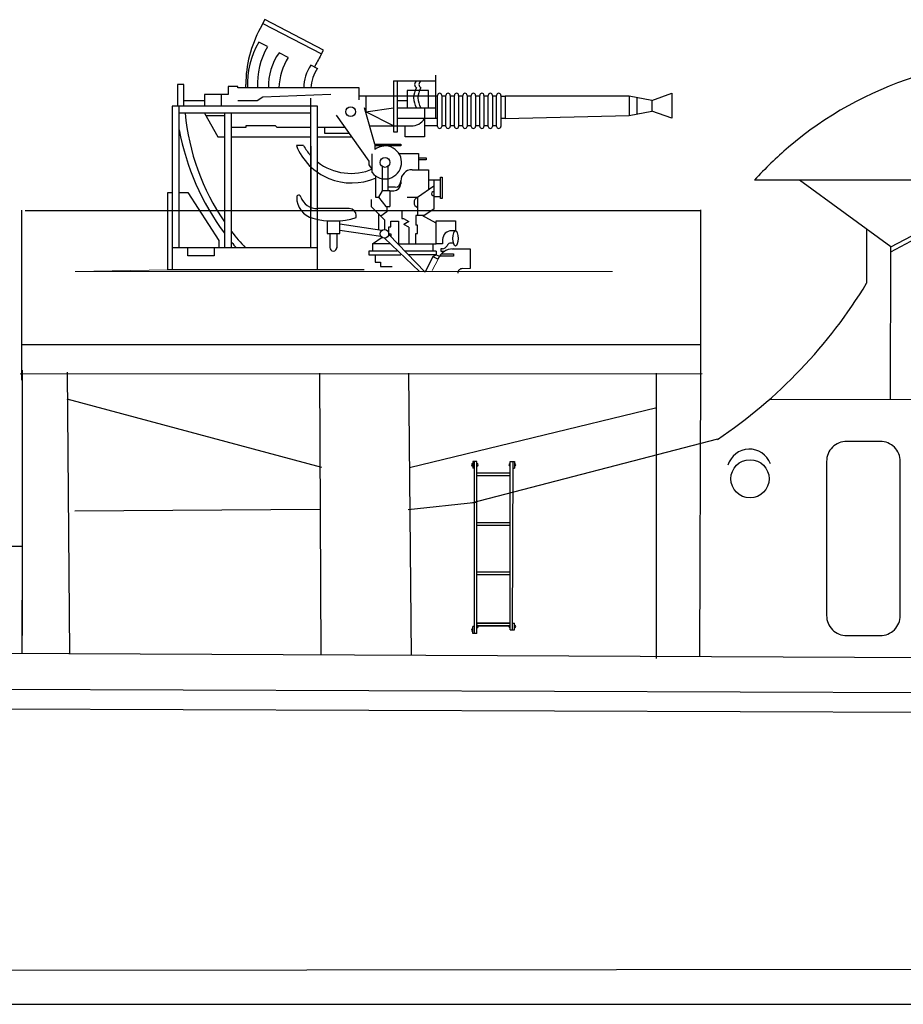
# Model space of a CAD drawing. Extents: x 11101 to 19851, y -12870 to -10052.
# Drawn here: x 14947 to 14966, y -12714 to -12693 of the extents above; entities that cross this region are included whole.
import ezdxf

# ---------------------------------------------------------------- set-up
doc = ezdxf.new("R2010")
doc.units = 0
doc.layers.get('0').update_dxf_attribs({"linetype": 'CONTINUOUS'})
doc.layers.add('1', color=7, linetype='CONTINUOUS')

# ---------------------------------------------------------------- blocks, each defined once
blk = doc.blocks.new('pa16_2')
at = {"layer": '1', "color": 7, "linetype": 'Continuous'}
for p, q in [((-2.092, 7.549), (-2.192, 7.361)), ((-2.133, 7.469), (-0.881, 6.818)), ((-0.84, 6.898), (-2.092, 7.549)), ((-2.035, 6.973), (-2.222, 7.07)), ((-1.594, 6.743), (-1.787, 6.844)), ((-0.895, 6.792), (-0.84, 6.898)), ((-0.977, 6.508), (-1.108, 6.576)), ((1.552, 5.438), (1.552, 6.365)), ((-3.82, 6.163), (-3.958, 6.163)), ((-3.958, 6.163), (-3.958, 5.706)), ((-3.82, 5.706), (-3.82, 6.163)), ((-2.666, 6.126), (-2.873, 6.126)), ((-2.873, 6.126), (-2.873, 5.955)), ((-2.666, 6.092), (-2.666, 6.126)), ((-0.082, 6.092), (-2.666, 6.092)), ((-2.499, 6.092), (-2.5, 6.163)), ((-0.082, 5.837), (-0.082, 6.092)), ((0.655, 6.242), (1.552, 6.242)), ((0.655, 6.242), (0.655, 5.156)), ((0.734, 5.156), (0.734, 6.242)), ((-2.873, 5.955), (-3.381, 5.955)), ((-3.381, 5.955), (-3.381, 5.706)), ((-3.02, 5.955), (-3.02, 5.706)), ((-2.138, 5.895), (-2.256, 5.817)), ((-0.683, 5.955), (-2.138, 5.895)), ((1.591, 5.918), (-0.082, 5.918)), ((0.06, 5.918), (0.06, 5.58)), ((1.399, 6.041), (0.944, 6.041)), ((0.944, 6.041), (0.944, 5.67)), ((1.399, 5.67), (1.399, 6.041)), ((1.591, 5.273), (1.591, 5.933)), ((1.681, 5.933), (1.681, 5.273)), ((1.771, 5.918), (1.681, 5.918)), ((1.771, 5.273), (1.771, 5.933)), ((1.861, 5.933), (1.861, 5.273)), ((1.951, 5.918), (1.861, 5.918)), ((1.951, 5.273), (1.951, 5.933)), ((2.041, 5.933), (2.041, 5.273)), ((2.131, 5.918), (2.041, 5.918)), ((2.131, 5.273), (2.131, 5.933)), ((2.221, 5.933), (2.221, 5.273)), ((2.311, 5.918), (2.221, 5.918)), ((2.311, 5.273), (2.311, 5.933)), ((2.401, 5.933), (2.401, 5.273)), ((2.491, 5.918), (2.401, 5.918)), ((2.491, 5.273), (2.491, 5.933)), ((2.581, 5.933), (2.581, 5.273)), ((2.671, 5.918), (2.581, 5.918)), ((2.671, 5.273), (2.671, 5.933)), ((2.761, 5.933), (2.761, 5.273)), ((2.852, 5.918), (2.761, 5.918)), ((2.852, 5.273), (2.852, 5.933)), ((2.942, 5.933), (2.942, 5.273)), ((2.942, 5.918), (3.032, 5.918)), ((5.677, 5.918), (3.032, 5.918)), ((3.032, 5.918), (3.032, 5.438)), ((6.158, 5.828), (5.677, 5.918)), ((5.677, 5.918), (5.677, 5.506)), ((5.842, 5.887), (5.842, 5.537)), ((6.158, 5.828), (6.586, 5.978)), ((6.586, 5.978), (6.586, 5.446)), ((-0.969, 5.706), (-4.069, 5.706)), ((-4.069, 5.706), (-4.069, 2.211)), ((-3.919, 2.679), (-3.919, 5.706)), ((-3.381, 5.817), (-3.82, 5.817)), ((-2.256, 5.817), (-2.666, 5.817)), ((-1.119, 5.706), (-1.119, 2.679)), ((-0.969, 2.211), (-0.969, 5.706)), ((0.944, 5.817), (0.734, 5.817)), ((6.158, 5.828), (6.158, 5.596)), ((-1.119, 5.556), (-3.919, 5.556)), ((-3.381, 5.556), (-3.097, 5.046)), ((-2.954, 5.494), (-3.347, 5.494)), ((-2.954, 5.556), (-2.954, 2.679)), ((-2.804, 2.679), (-2.804, 5.556)), ((0.135, 4.527), (-0.564, 5.514)), ((0.253, 4.891), (0.035, 5.67)), ((0.06, 5.58), (0.655, 5.67)), ((0.655, 5.283), (0.06, 5.58)), ((0.734, 5.67), (1.552, 5.67)), ((1.316, 5.67), (1.316, 5.046)), ((3.032, 5.438), (5.677, 5.506)), ((5.677, 5.506), (6.158, 5.596)), ((6.586, 5.446), (6.158, 5.596)), ((-1.866, 5.283), (-2.499, 5.283)), ((-2.499, 5.283), (-2.499, 5.246)), ((-1.83, 5.246), (-1.866, 5.283)), ((0.144, 5.283), (1.025, 5.283)), ((1.591, 5.438), (0.734, 5.438)), ((0.902, 5.046), (0.902, 5.283)), ((1.591, 5.283), (1.316, 5.283)), ((1.771, 5.283), (1.681, 5.283)), ((1.951, 5.283), (1.861, 5.283)), ((2.131, 5.283), (2.041, 5.283)), ((2.311, 5.283), (2.221, 5.283)), ((2.491, 5.283), (2.401, 5.283)), ((2.671, 5.283), (2.581, 5.283)), ((2.852, 5.283), (2.761, 5.283)), ((3.032, 5.438), (2.942, 5.438)), ((-3.097, 5.046), (-2.954, 5.046)), ((-2.499, 5.246), (-2.804, 5.246)), ((-2.804, 5.046), (-1.119, 5.046)), ((-1.119, 5.246), (-1.83, 5.246)), ((-0.374, 5.246), (-0.969, 5.246)), ((-0.969, 5.046), (-0.233, 5.046)), ((-0.809, 5.118), (-0.809, 5.246)), ((-0.284, 5.118), (-0.809, 5.118)), ((0.655, 5.156), (0.734, 5.156)), ((1.316, 5.046), (0.902, 5.046)), ((-1.267, 4.863), (-1.42, 4.863)), ((0.253, 4.891), (0.807, 4.891)), ((0.253, 4.891), (0.253, 4.778)), ((0.807, 4.855), (0.253, 4.855)), ((0.807, 4.891), (0.807, 4.855)), ((0.195, 4.286), (0.195, 4.684)), ((0.767, 4.695), (1.188, 4.695)), ((1.188, 4.695), (1.188, 4.348)), ((0.135, 4.452), (0.135, 4.527)), ((0.195, 4.361), (0.135, 4.452)), ((0.412, 4.417), (0.412, 3.9)), ((0.532, 4.417), (0.532, 3.9)), ((1.188, 4.604), (1.345, 4.604)), ((1.345, 4.558), (1.188, 4.558)), ((1.345, 4.604), (1.345, 4.558)), ((0.265, 4.219), (0.265, 3.766)), ((1.047, 4.348), (1.401, 4.348)), ((1.401, 4.348), (1.401, 3.918)), ((0.807, 4.094), (0.807, 4.108)), ((0.807, 4.094), (0.807, 4.05)), ((1.51, 3.994), (1.163, 3.754)), ((1.652, 4.126), (1.401, 4.126)), ((1.51, 4.126), (1.51, 3.772)), ((1.652, 3.736), (1.652, 4.187)), ((1.652, 4.187), (1.688, 4.187)), ((1.688, 4.187), (1.688, 3.736)), ((-4.159, 2.211), (-4.159, 3.865)), ((-4.159, 3.865), (-4.069, 3.865)), ((-3.919, 3.865), (-3.733, 3.865)), ((-3.733, 3.865), (-3.075, 2.839)), ((0.412, 3.9), (0.329, 3.766)), ((0.577, 3.9), (0.412, 3.9)), ((0.594, 3.974), (0.532, 3.974)), ((0.687, 3.974), (0.577, 3.974)), ((0.577, 3.9), (0.657, 3.9)), ((0.577, 3.9), (0.577, 3.564)), ((0.177, 3.711), (0.177, 3.564)), ((0.265, 3.766), (0.329, 3.766)), ((0.329, 3.766), (0.49, 3.564)), ((1.163, 3.754), (0.94, 3.754)), ((1.163, 3.754), (1.163, 3.371)), ((1.652, 3.772), (1.51, 3.772)), ((1.51, 3.772), (1.51, 3.51)), ((1.688, 3.736), (1.652, 3.736)), ((-0.291, 3.518), (-0.969, 3.518)), ((-0.141, 3.326), (-0.141, 3.368)), ((0.177, 3.564), (0.383, 3.359)), ((0.329, 3.413), (0.329, 3.061)), ((0.512, 3.447), (0.383, 3.359)), ((0.49, 3.564), (0.577, 3.564)), ((0.512, 3.564), (0.512, 3.447)), ((1.024, 3.471), (0.831, 3.471)), ((0.831, 3.471), (0.831, 3.31)), ((1.309, 3.371), (1.128, 3.371)), ((1.128, 3.371), (1.128, 3.164)), ((1.562, 3.205), (1.266, 3.371)), ((1.51, 3.51), (1.309, 3.371)), ((-0.496, 3.254), (-0.766, 3.254)), ((-0.766, 3.254), (-0.766, 2.988)), ((-0.496, 2.988), (-0.496, 3.254)), ((0.401, 3.05), (-0.496, 3.183)), ((0.383, 3.359), (0.461, 3.282)), ((0.461, 3.282), (0.461, 3.072)), ((0.594, 3.132), (0.594, 3.254)), ((0.594, 3.254), (0.76, 3.254)), ((0.76, 3.254), (0.76, 2.767)), ((0.831, 3.31), (0.865, 3.31)), ((0.865, 3.31), (0.981, 3.243)), ((0.981, 3.243), (0.874, 3.181)), ((0.981, 3.12), (0.874, 3.181)), ((1.163, 3.164), (1.128, 3.164)), ((1.163, 2.985), (1.163, 3.164)), ((1.562, 3.205), (1.562, 3.257)), ((1.562, 3.257), (1.974, 3.257)), ((1.562, 2.767), (1.562, 3.205)), ((1.974, 3.257), (1.974, 3.047)), ((-0.766, 2.988), (-0.496, 2.988)), ((-0.706, 2.988), (-0.706, 2.689)), ((-0.556, 2.988), (-0.556, 2.674)), ((-0.496, 3.061), (0.384, 2.931)), ((0.552, 2.967), (0.55, 3.132)), ((0.55, 3.132), (0.594, 3.132)), ((0.552, 2.967), (1.324, 2.161)), ((0.553, 2.98), (0.594, 2.98)), ((0.594, 2.98), (0.594, 2.923)), ((0.981, 3.12), (0.981, 2.767)), ((1.128, 2.767), (1.128, 2.985)), ((1.128, 2.985), (1.163, 2.985)), ((1.974, 3.047), (1.89, 3.047)), ((-3.075, 2.839), (-3.075, 2.679)), ((0.207, 2.767), (0.408, 2.906)), ((0.581, 2.767), (0.207, 2.767)), ((0.207, 2.767), (0.207, 2.614)), ((0.743, 2.767), (1.562, 2.767)), ((1.488, 2.767), (1.488, 2.614)), ((1.7, 2.767), (1.562, 2.767)), ((1.7, 2.857), (1.7, 2.767)), ((-0.969, 2.679), (-4.069, 2.679)), ((-3.733, 2.51), (-3.733, 2.679)), ((-3.174, 2.679), (-3.174, 2.51)), ((0.727, 2.614), (0.127, 2.614)), ((0.127, 2.614), (0.127, 2.529)), ((0.127, 2.529), (0.808, 2.529)), ((0.259, 2.529), (0.259, 2.378)), ((1.562, 2.614), (0.89, 2.614)), ((1.562, 2.529), (0.971, 2.529)), ((1.494, 2.494), (1.562, 2.529)), ((1.562, 2.614), (1.562, 2.529)), ((1.562, 2.529), (1.634, 2.505)), ((1.7, 2.66), (1.663, 2.66)), ((1.663, 2.66), (1.663, 2.614)), ((1.663, 2.614), (1.749, 2.614)), ((1.675, 2.555), (1.929, 2.555)), ((1.893, 2.66), (2.288, 2.66)), ((1.929, 2.555), (1.929, 2.505)), ((2.288, 2.66), (2.288, 2.238)), ((-3.174, 2.51), (-3.733, 2.51)), ((0.259, 2.378), (0.372, 2.378)), ((0.372, 2.378), (0.372, 2.285)), ((1.494, 2.494), (1.324, 2.161)), ((1.494, 2.494), (1.601, 2.439)), ((1.929, 2.505), (1.634, 2.505)), ((0.024, 2.211), (-4.159, 2.211)), ((0.372, 2.285), (0.622, 2.285)), ((2.288, 2.238), (2.1, 2.236))]:
    blk.add_line(p, q, dxfattribs=at)
at = {"layer": '1', "color": 7, "linetype": 'Continuous', "lineweight": 9}
for p, q in [((0.461, 2.889), (1.204, 2.177)), ((1.601, 2.439), (1.478, 2.197)), ((-4.159, 2.211), (-6.136, 2.177)), ((-6.136, 2.177), (-6.136, 2.177)), ((-6.136, 2.177), (5.323, 2.174))]:
    blk.add_line(p, q, dxfattribs=at)
at = {"layer": '1', "color": 7, "linetype": 'Continuous'}
for centre, radius in [((-0.263, 5.586), 0.105), ((0.472, 4.503), 0.105), ((0.461, 2.98), 0.0918)]:
    blk.add_circle(centre, radius, dxfattribs=at)
for centre, radius, start, end in [((0.081, 6.139), 2.581, 151.6921, 179.4809), ((-0.656, 6.166), 1.808, 150.0067, 182.3331), ((-0.681, 6.18), 1.569, 149.6797, 183.2289), ((-0.843, 6.152), 1.17, 143.7459, 182.9206), ((-0.349, 5.998), 1.451, 149.0925, 176.2743), ((0.876, 5.666), 2.098, 147.5565, 155.469), ((-0.465, 6.111), 0.794, 144.1363, 181.3907), ((-0.17, 6.011), 0.947, 147.7203, 175.0869), ((1.456, 5.881), 0.376, 145.8959, 214.1041), ((1.189, 6.167), 0.087, 120.3808, 239.6192), ((1.549, 5.881), 0.376, 145.8959, 214.1041), ((1.282, 6.167), 0.087, 120.3808, 239.6192), ((1.636, 5.933), 0.045, 0, 180), ((1.816, 5.933), 0.045, 0, 180), ((1.996, 5.933), 0.045, 0, 180), ((2.176, 5.933), 0.045, 0, 180), ((2.356, 5.933), 0.045, 0, 180), ((2.536, 5.933), 0.045, 0, 180), ((2.716, 5.933), 0.045, 0, 180), ((2.897, 5.933), 0.045, 0, 180), ((1.032, 5.985), 4.841, 185.0892, 214.5793), ((1.025, 5.633), 0.351, 270, 326.0665), ((1.636, 5.273), 0.045, 180, 0), ((1.816, 5.273), 0.045, 180, 0), ((1.996, 5.273), 0.045, 180, 0), ((2.176, 5.273), 0.045, 180, 0), ((2.356, 5.273), 0.045, 180, 0), ((2.536, 5.273), 0.045, 180, 0), ((2.716, 5.273), 0.045, 180, 0), ((2.897, 5.273), 0.045, 180, 0), ((1.328, 6.184), 5.339, 190.6463, 216.6852), ((-0.24, 5.337), 1.272, 201.8874, 293.4032), ((-0.257, 5.423), 1.154, 209.0037, 221.7365), ((0.472, 4.503), 0.352, 218.029, 128.5232), ((-0.257, 5.423), 1.154, 231.9628, 293.722), ((1.047, 4.108), 0.24, 90, 180), ((0.657, 4.05), 0.15, 270, 0), ((0.687, 4.094), 0.12, 270, 0), ((-1.37, 3.765), 0.0432, 0, 186.2311), ((1.508, 3.836), 0.0438, 86.7021, 273.2979), ((-0.942, 3.765), 0.471, 180, 254.2634), ((-0.979, 3.887), 0.368, 199.2341, 271.5596), ((1.201, 3.65), 0.111, 109.7547, 250.2453), ((-0.291, 3.368), 0.15, 0, 90), ((-0.63, 4.936), 1.682, 254.8409, 286.887), ((1.032, 5.985), 4.841, 217.5952, 223.0766), ((1.89, 2.857), 0.19, 88.9582, 180), ((1.328, 6.184), 5.339, 219.3019, 221.0329), ((1.881, 2.691), 0.0939, 54.7867, 157.7134), ((-0.631, 2.689), 0.075, 180, 0), ((1.921, 2.317), 0.343, 90, 159.1315), ((1.695, 2.767), 0.106, 270, 337.7139), ((2.118, 2.145), 0.0925, 90, 180.34)]:
    blk.add_arc(centre, radius, start, end, dxfattribs=at)
blk.add_ellipse((1.974, 2.883), major_axis=(0, -0.164), ratio=0.335859, dxfattribs=at)
blk = doc.blocks.new('pa27_2')
blk.add_lwpolyline([(-0.357, -2.071), (0.357, -2.071, 0.414214), (0.786, -1.643), (0.786, 1.643, 0.414214), (0.357, 2.071), (-0.357, 2.071, 0.414214), (-0.786, 1.643), (-0.786, -1.643, 0.414214)], format="xyb", close=True)
blk = doc.blocks.new('pa33_3')
at = {"layer": '1', "color": 7, "linetype": 'Continuous'}
for p, q in [((-0.357, 5.792), (-0.443, 5.792)), ((-0.443, 5.792), (-0.443, 5.65)), ((-0.414, 5.792), (-0.414, 2.127)), ((-0.357, 2.127), (-0.357, 5.792)), ((0.357, 5.792), (0.443, 5.792)), ((0.357, 2.204), (0.357, 5.792)), ((0.409, 5.792), (0.4, 2.204)), ((0.443, 5.792), (0.443, 5.65)), ((-0.414, 5.65), (-0.443, 5.65)), ((-0.357, 5.551), (0.357, 5.551)), ((-0.357, 5.494), (0.357, 5.494)), ((0.414, 5.65), (0.443, 5.65)), ((-0.357, 4.494), (0.357, 4.494)), ((-0.357, 4.437), (0.357, 4.437)), ((-0.357, 3.437), (0.357, 3.437)), ((-0.357, 3.38), (0.357, 3.38)), ((-0.357, 2.352), (0.357, 2.352)), ((-0.357, 2.348), (0.357, 2.348)), ((0.414, 2.347), (0.443, 2.347)), ((0.443, 2.204), (0.443, 2.347)), ((-0.443, 2.127), (-0.443, 2.27)), ((-0.414, 2.27), (-0.443, 2.27)), ((-0.357, 2.127), (-0.443, 2.127)), ((-0.357, 2.295), (0.357, 2.295)), ((-0.357, 2.291), (0.357, 2.291)), ((0.357, 2.204), (0.443, 2.204))]:
    blk.add_line(p, q, dxfattribs=at)
for centre, start, end in [((-0.443, 5.721), 90, 270), ((-0.357, 5.721), 270, 90), ((0.357, 5.721), 90, 270), ((0.443, 5.721), 270, 90), ((-0.443, 2.198), 90, 270), ((-0.357, 2.275), 270, 90), ((0.357, 2.275), 90, 270), ((0.443, 2.275), 270, 90)]:
    blk.add_arc(centre, 0.0286, start, end, dxfattribs=at)

msp = doc.modelspace()

# ---------------------------------------------------------------- linework, layer by layer
at = {"layer": '1', "color": 7, "linetype": 'Continuous'}
for p, q in [((14953.569, -12694.417), (14953.569, -12695.318)), ((14953.569, -12695.318), (14953.577, -12695.562)), ((14953.577, -12695.562), (14953.577, -12696.822)), ((14973.061, -12696.169), (14963.04, -12696.169)), ((14965.949, -12697.594), (14964.001, -12696.169)), ((14965.949, -12697.701), (14967.933, -12696.618)), ((14965.949, -12697.594), (14967.712, -12696.65)), ((14947.408, -12696.806), (14947.408, -12700.432)), ((14961.89, -12696.822), (14947.488, -12696.822)), ((14961.885, -12696.805), (14961.885, -12700.43)), ((14965.429, -12697.214), (14965.429, -12698.366)), ((14965.942, -12700.847), (14965.949, -12697.594)), ((14947.408, -12699.675), (14961.885, -12699.675)), ((14947.424, -12700.221), (14947.424, -12705.879)), ((14961.923, -12700.3), (14947.375, -12700.309)), ((14948.436, -12706.261), (14948.391, -12700.263)), ((14953.763, -12700.289), (14953.793, -12706.284)), ((14955.722, -12706.306), (14955.668, -12700.289)), ((14960.939, -12700.288), (14960.939, -12706.375)), ((14961.889, -12700.289), (14961.869, -12706.329)), ((14948.371, -12700.83), (14953.805, -12702.289)), ((14963.364, -12700.839), (14988.031, -12700.91)), ((14955.684, -12702.3), (14960.953, -12701.015)), ((14962.252, -12701.697), (14956.999, -12703.056)), ((14955.654, -12703.196), (14957.107, -12703.037)), ((14948.547, -12703.219), (14953.767, -12703.19)), ((14932.722, -12703.974), (14947.424, -12703.974)), ((14947.424, -12703.974), (14947.413, -12706.265)), ((14997.922, -12706.509), (14764.406, -12705.38)), ((14806.293, -12706.516), (15005.996, -12707.243)), ((15005.996, -12707.667), (14806.461, -12706.942)), ((15098.766, -12712.844), (14763.381, -12713.25)), ((14728.211, -12713.749), (15124.786, -12713.749))]:
    msp.add_line(p, q, dxfattribs=at)
msp.add_circle((14962.943, -12702.539), 0.408, dxfattribs=at)
for centre, radius, start, end in [((14968.852, -12701.437), 7.845, 107.766, 130.4476), ((14968.852, -12701.437), 7.845, 130.4476, 137.8116), ((14956.331, -12692.869), 10.63, 303.8455, 328.8576), ((14962.93, -12702.384), 0.478, 20.4333, 163.2207)]:
    msp.add_arc(centre, radius, start, end, dxfattribs=at)

# ---------------------------------------------------------------- block references
for name, p in [('pa16_2', (14954.688, -12700.294)), ('pa27_2', (14965.362, -12703.812)), ('pa33_3', (14957.474, -12707.963))]:
    msp.add_blockref(name, p, dxfattribs=at)

doc.saveas('drawing.dxf')
